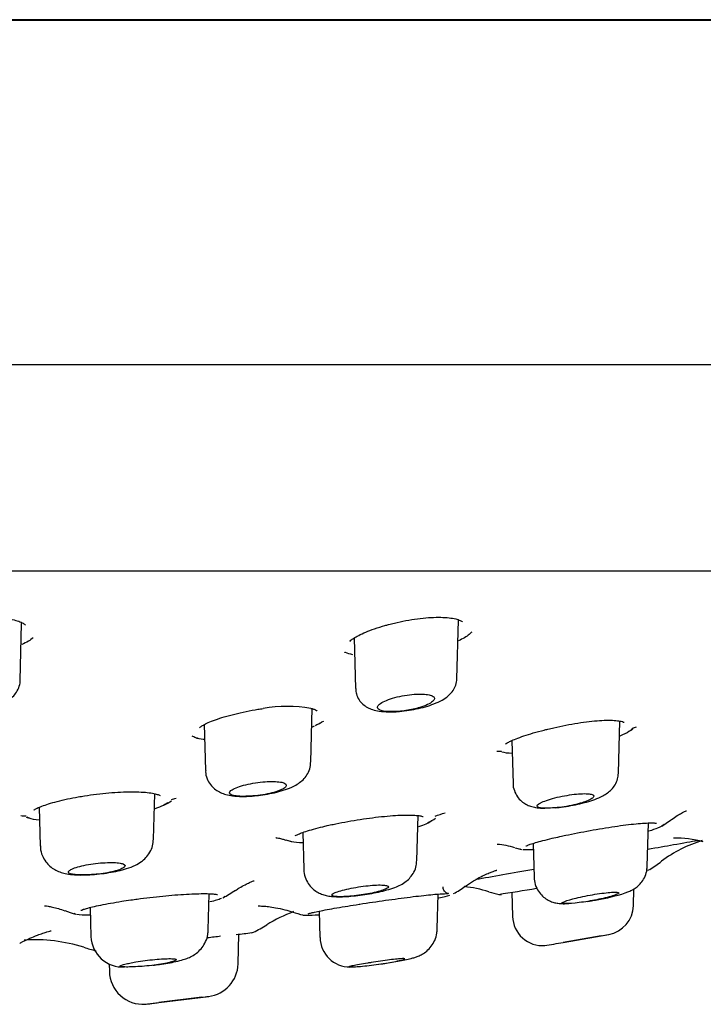
# Model space of a CAD drawing. Units: millimetres. Extents: x -18 to 431, y -18 to 432.
# Drawn here: x 149 to 167, y 329 to 355 of the extents above; entities that cross this region are included whole.
import ezdxf

# ---------------------------------------------------------------- set-up
doc = ezdxf.new("R2010")
doc.units = ezdxf.units.MM
for name, color, linetype in [('$DDT_AUDIT_GENERATED_(2B6)', 7, 'Continuous'), ('$DDT_AUDIT_GENERATED_(82)', 7, 'Continuous'), ('$DDT_AUDIT_GENERATED_(AF)', 7, 'Continuous'), ('A4241009_0__DECK', 7, 'Continuous'), ('Default', 7, 'Continuous')]:
    doc.layers.add(name, color=color, linetype=linetype)

# ---------------------------------------------------------------- blocks, each defined once
blk = doc.blocks.new('SE')
at = {"layer": '$DDT_AUDIT_GENERATED_(2B6)', "color": 7, "linetype": 'Continuous'}
for p, q in [((148.873, 338.873), (148.883, 338.908)), ((160.485, 337.415), (160.526, 338.979)), ((160.526, 338.966), (160.531, 338.986)), ((148.834, 337.365), (148.874, 338.887)), ((157.74, 338.5), (157.746, 338.477)), ((157.745, 338.497), (157.781, 337.151)), ((156.588, 335.185), (156.626, 336.631)), ((164.797, 334.897), (164.833, 336.285)), ((153.744, 336.2), (153.776, 334.968)), ((161.954, 335.765), (161.985, 334.614)), ((152.391, 333.133), (152.423, 334.347)), ((149.345, 333.986), (149.372, 332.951)), ((159.419, 332.569), (159.45, 333.764)), ((165.564, 332.407), (165.594, 333.566)), ((156.373, 333.314), (156.399, 332.332)), ((162.52, 333.023), (162.544, 332.118)), ((153.854, 330.714), (153.879, 331.678)), ((159.963, 330.738), (159.987, 331.67)), ((161.953, 331.719), (161.97, 331.073)), ((165.196, 331.358), (165.208, 331.809)), ((150.7, 331.312), (150.72, 330.532)), ((156.81, 331.214), (156.829, 330.509)), ((154.65, 329.806), (154.67, 330.597)), ((163.324, 330.379), (164.54, 330.595)), ((164.33, 330.557), (163.324, 330.379)), ((151.209, 329.809), (151.215, 329.605)), ((152.532, 328.773), (153.865, 328.94)), ((153.68, 328.916), (152.532, 328.773))]:
    blk.add_line(p, q, dxfattribs=at)
for centre, radius, start, end in [((163.328, 336.828), 5.386, 279.5721, 287.803), ((164.397, 331.382), 0.8, 280.0625, 358.2825), ((162.77, 331.093), 0.8, 181.4649, 274.2815), ((151.566, 330.569), 0.845, 182.3646, 273.4544), ((157.635, 330.524), 0.8, 181.02, 270.3249), ((127.11, 536.724), 209.5, 280.23171, 280.28986), ((158.214, 359.387), 29.454, 278.9951, 279.9891), ((153.75, 329.832), 0.9, 277.1007, 358.2657), ((157.315, 337.702), 7.979, 277.8272, 279.342), ((152.114, 329.628), 0.9, 181.4246, 273.7898), ((127.11, 536.724), 209.5, 277.28431, 277.33588)]:
    blk.add_arc(centre, radius, start, end, dxfattribs=at)
for points, knots in [([(147.386, 336.538), (147.423, 336.539), (147.534, 336.543), (147.748, 336.572), (147.998, 336.622), (148.237, 336.694), (148.437, 336.784), (148.597, 336.891), (148.719, 337.018), (148.8, 337.168), (148.838, 337.295), (148.832, 337.357), (148.831, 337.365)], [0, 0, 0, 0, 0.049049, 0.176063, 0.303976, 0.437933, 0.583821, 0.702737, 0.799115, 0.89411, 0.988321, 1, 1, 1, 1]), ([(158.863, 336.536), (158.873, 336.537), (158.958, 336.538), (159.15, 336.562), (159.404, 336.605), (159.653, 336.667), (159.886, 336.745), (160.086, 336.838), (160.241, 336.941), (160.362, 337.063), (160.444, 337.203), (160.486, 337.331), (160.481, 337.399), (160.48, 337.416)], [0, 0, 0, 0, 0.013997, 0.130273, 0.246273, 0.36203, 0.482599, 0.614314, 0.727512, 0.812255, 0.895542, 0.978504, 1, 1, 1, 1]), ([(157.785, 337.151), (157.788, 337.098), (157.795, 336.999), (157.868, 336.849), (157.975, 336.729), (158.101, 336.644), (158.244, 336.585), (158.424, 336.545), (158.635, 336.527), (158.787, 336.533), (158.863, 336.536)], [0, 0, 0, 0, 0.094688, 0.212364, 0.320387, 0.426807, 0.540234, 0.681215, 0.863969, 1, 1, 1, 1]), ([(158.366, 336.649), (158.366, 336.669), (158.377, 336.692), (158.399, 336.715), (158.424, 336.742), (158.465, 336.77), (158.517, 336.797), (158.57, 336.824), (158.637, 336.852), (158.712, 336.877), (158.787, 336.902), (158.871, 336.925), (158.959, 336.944), (159.044, 336.962), (159.134, 336.977), (159.222, 336.988), (159.305, 336.998), (159.389, 337.004), (159.464, 337.006), (159.538, 337.007), (159.606, 337.005), (159.663, 336.998), (159.72, 336.992), (159.769, 336.981), (159.804, 336.967), (159.841, 336.953), (159.865, 336.935), (159.877, 336.915), (159.889, 336.895), (159.886, 336.871), (159.87, 336.847), (159.854, 336.821), (159.823, 336.794), (159.779, 336.767), (159.734, 336.739), (159.674, 336.711), (159.605, 336.685), (159.572, 336.672), (159.537, 336.66), (159.499, 336.649)], [0, 0, 0, 0, 0.072938, 0.072938, 0.072938, 0.156677, 0.156677, 0.156677, 0.242188, 0.242188, 0.242188, 0.326908, 0.326908, 0.326908, 0.408519, 0.408519, 0.408519, 0.486276, 0.486276, 0.486276, 0.561296, 0.561296, 0.561296, 0.635759, 0.635759, 0.635759, 0.711877, 0.711877, 0.711877, 0.791173, 0.791173, 0.791173, 0.873988, 0.873988, 0.873988, 0.95919, 0.95919, 0.95919, 1, 1, 1, 1]), ([(159.499, 336.649), (159.386, 336.614), (159.257, 336.586), (158.995, 336.547), (158.862, 336.537), (158.63, 336.537), (158.534, 336.547), (158.402, 336.586), (158.367, 336.614), (158.366, 336.649)], [0, 0, 0, 0, 0.25, 0.25, 0.5, 0.5, 0.75, 0.75, 1, 1, 1, 1]), ([(153.783, 334.968), (153.782, 334.939), (153.78, 334.852), (153.833, 334.703), (153.93, 334.556), (154.05, 334.448), (154.183, 334.373), (154.329, 334.321), (154.515, 334.285), (154.734, 334.273), (154.923, 334.276), (155.011, 334.285), (155.023, 334.286)], [0, 0, 0, 0, 0.046831, 0.159889, 0.260633, 0.355518, 0.449163, 0.548386, 0.673491, 0.843546, 0.98195, 1, 1, 1, 1]), ([(155.023, 334.286), (155.104, 334.293), (155.252, 334.306), (155.502, 334.347), (155.746, 334.403), (155.979, 334.477), (156.166, 334.56), (156.32, 334.661), (156.44, 334.777), (156.531, 334.921), (156.583, 335.067), (156.582, 335.152), (156.581, 335.184)], [0, 0, 0, 0, 0.103831, 0.222108, 0.340881, 0.466136, 0.607791, 0.699813, 0.784852, 0.870331, 0.957662, 1, 1, 1, 1]), ([(163.169, 333.979), (163.184, 333.98), (163.272, 333.987), (163.462, 334.016), (163.71, 334.064), (163.951, 334.125), (164.176, 334.198), (164.354, 334.274), (164.497, 334.36), (164.612, 334.457), (164.71, 334.581), (164.78, 334.735), (164.789, 334.838), (164.794, 334.895)], [0, 0, 0, 0, 0.02055, 0.133851, 0.246549, 0.359969, 0.478741, 0.609972, 0.695434, 0.771319, 0.848063, 0.927863, 1, 1, 1, 1]), ([(154.458, 334.429), (154.467, 334.436), (154.477, 334.444), (154.489, 334.451), (154.526, 334.475), (154.577, 334.499), (154.639, 334.521), (154.701, 334.544), (154.775, 334.567), (154.856, 334.586), (154.935, 334.606), (155.022, 334.623), (155.11, 334.637), (155.195, 334.65), (155.284, 334.66), (155.367, 334.666), (155.448, 334.672), (155.526, 334.675), (155.596, 334.673), (155.664, 334.672), (155.726, 334.667), (155.776, 334.658), (155.826, 334.65), (155.865, 334.638), (155.892, 334.624), (155.919, 334.609), (155.933, 334.591), (155.934, 334.572), (155.934, 334.552), (155.92, 334.53), (155.893, 334.508), (155.864, 334.485), (155.821, 334.461), (155.767, 334.438), (155.76, 334.435), (155.753, 334.432), (155.745, 334.429)], [0, 0, 0, 0, 0.031673, 0.031673, 0.031673, 0.131289, 0.131289, 0.131289, 0.231599, 0.231599, 0.231599, 0.330272, 0.330272, 0.330272, 0.425717, 0.425717, 0.425717, 0.517929, 0.517929, 0.517929, 0.608356, 0.608356, 0.608356, 0.699081, 0.699081, 0.699081, 0.791967, 0.791967, 0.791967, 0.888021, 0.888021, 0.888021, 0.986994, 0.986994, 0.986994, 1, 1, 1, 1]), ([(161.985, 334.614), (161.985, 334.613), (161.978, 334.555), (162.012, 334.426), (162.089, 334.268), (162.202, 334.145), (162.326, 334.061), (162.456, 334.007), (162.598, 333.974), (162.72, 333.962), (162.805, 333.96), (162.828, 333.96)], [0, 0, 0, 0, 0.0007711, 0.1118597, 0.2211077, 0.3186983, 0.4105365, 0.500388, 0.5995852, 0.7295747, 0.7789685, 0.7789685, 0.7789685, 0.7789685]), ([(155.745, 334.429), (155.688, 334.406), (155.623, 334.385), (155.473, 334.348), (155.391, 334.332), (155.134, 334.291), (154.951, 334.277), (154.645, 334.277), (154.526, 334.291), (154.404, 334.345), (154.403, 334.383), (154.458, 334.429)], [0, 0, 0, 0, 0.125, 0.125, 0.25, 0.25, 0.5, 0.5, 0.75, 0.75, 1, 1, 1, 1]), ([(162.726, 334.107), (162.733, 334.111), (162.741, 334.114), (162.748, 334.118), (162.796, 334.141), (162.857, 334.164), (162.926, 334.187), (162.997, 334.209), (163.077, 334.232), (163.162, 334.252), (163.245, 334.271), (163.335, 334.289), (163.423, 334.304), (163.509, 334.318), (163.596, 334.33), (163.676, 334.337), (163.753, 334.345), (163.826, 334.348), (163.889, 334.349), (163.95, 334.349), (164.003, 334.345), (164.043, 334.338), (164.083, 334.331), (164.112, 334.321), (164.127, 334.308), (164.142, 334.295), (164.144, 334.278), (164.132, 334.26), (164.121, 334.242), (164.094, 334.221), (164.056, 334.2), (164.017, 334.178), (163.963, 334.155), (163.9, 334.132), (163.877, 334.124), (163.853, 334.115), (163.827, 334.107)], [0, 0, 0, 0, 0.015616, 0.015616, 0.015616, 0.114241, 0.114241, 0.114241, 0.213681, 0.213681, 0.213681, 0.311986, 0.311986, 0.311986, 0.407428, 0.407428, 0.407428, 0.499681, 0.499681, 0.499681, 0.589888, 0.589888, 0.589888, 0.679978, 0.679978, 0.679978, 0.771819, 0.771819, 0.771819, 0.866567, 0.866567, 0.866567, 0.964235, 0.964235, 0.964235, 1, 1, 1, 1]), ([(163.827, 334.107), (163.758, 334.085), (163.683, 334.065), (163.52, 334.029), (163.434, 334.013), (163.176, 333.975), (163.006, 333.961), (162.746, 333.961), (162.66, 333.974), (162.607, 334.026), (162.641, 334.063), (162.726, 334.107)], [0, 0, 0, 0, 0.125, 0.125, 0.25, 0.25, 0.5, 0.5, 0.75, 0.75, 1, 1, 1, 1]), ([(150.659, 332.184), (150.671, 332.184), (150.758, 332.186), (150.951, 332.205), (151.206, 332.239), (151.454, 332.287), (151.691, 332.35), (151.889, 332.425), (152.058, 332.522), (152.193, 332.64), (152.3, 332.783), (152.374, 332.955), (152.384, 333.069), (152.388, 333.132)], [0, 0, 0, 0, 0.014678, 0.124331, 0.233071, 0.342852, 0.458771, 0.591955, 0.686204, 0.762361, 0.84229, 0.925099, 1, 1, 1, 1]), ([(149.378, 332.953), (149.377, 332.932), (149.371, 332.849), (149.417, 332.697), (149.508, 332.533), (149.625, 332.408), (149.756, 332.317), (149.896, 332.254), (150.049, 332.212), (150.229, 332.186), (150.439, 332.175), (150.584, 332.181), (150.659, 332.184)], [0, 0, 0, 0, 0.029974, 0.144027, 0.244851, 0.337887, 0.427373, 0.5176, 0.615062, 0.740584, 0.885853, 1, 1, 1, 1]), ([(150.149, 332.3), (150.158, 332.307), (150.17, 332.315), (150.183, 332.322), (150.217, 332.341), (150.266, 332.361), (150.325, 332.38), (150.385, 332.399), (150.457, 332.418), (150.535, 332.434), (150.612, 332.45), (150.697, 332.465), (150.784, 332.477), (150.868, 332.489), (150.956, 332.498), (151.04, 332.504), (151.122, 332.509), (151.202, 332.512), (151.274, 332.511), (151.344, 332.511), (151.408, 332.507), (151.461, 332.501), (151.513, 332.494), (151.555, 332.485), (151.584, 332.473), (151.614, 332.461), (151.63, 332.446), (151.633, 332.431), (151.635, 332.414), (151.623, 332.396), (151.598, 332.378), (151.572, 332.359), (151.532, 332.339), (151.48, 332.32), (151.462, 332.313), (151.442, 332.307), (151.421, 332.3)], [0, 0, 0, 0, 0.036527, 0.036527, 0.036527, 0.13225, 0.13225, 0.13225, 0.228558, 0.228558, 0.228558, 0.323881, 0.323881, 0.323881, 0.417082, 0.417082, 0.417082, 0.508034, 0.508034, 0.508034, 0.597622, 0.597622, 0.597622, 0.687263, 0.687263, 0.687263, 0.778301, 0.778301, 0.778301, 0.871503, 0.871503, 0.871503, 0.966757, 0.966757, 0.966757, 1, 1, 1, 1]), ([(157.323, 331.598), (157.363, 331.598), (157.461, 331.599), (157.658, 331.611), (157.902, 331.638), (158.155, 331.676), (158.398, 331.723), (158.628, 331.779), (158.82, 331.84), (158.982, 331.909), (159.125, 331.998), (159.249, 332.115), (159.345, 332.257), (159.407, 332.417), (159.411, 332.518), (159.413, 332.569)], [0, 0, 0, 0, 0.048137, 0.136889, 0.22889, 0.318506, 0.408975, 0.501646, 0.60253, 0.684742, 0.759483, 0.818262, 0.882163, 0.950293, 1, 1, 1, 1]), ([(164.974, 331.7), (165.008, 331.712), (165.073, 331.736), (165.177, 331.785), (165.295, 331.862), (165.403, 331.967), (165.494, 332.105), (165.553, 332.261), (165.557, 332.359), (165.558, 332.407)], [0, 0, 0, 0, 0.128697, 0.286331, 0.424068, 0.560194, 0.713299, 0.881075, 1, 1, 1, 1]), ([(151.421, 332.3), (151.305, 332.264), (151.152, 332.233), (150.819, 332.191), (150.646, 332.18), (150.352, 332.18), (150.237, 332.191), (150.111, 332.233), (150.103, 332.264), (150.149, 332.3)], [0, 0, 0, 0, 0.25, 0.25, 0.5, 0.5, 0.75, 0.75, 1, 1, 1, 1]), ([(156.401, 332.334), (156.4, 332.327), (156.394, 332.26), (156.43, 332.118), (156.51, 331.95), (156.625, 331.818), (156.749, 331.725), (156.878, 331.663), (157.008, 331.625), (157.155, 331.603), (157.255, 331.599), (157.323, 331.598)], [0, 0, 0, 0, 0.011897, 0.149068, 0.282808, 0.401379, 0.508456, 0.610881, 0.716094, 0.83664, 1, 1, 1, 1]), ([(162.55, 332.118), (162.55, 332.084), (162.548, 331.99), (162.604, 331.83), (162.703, 331.676), (162.823, 331.564), (162.948, 331.489), (163.072, 331.444), (163.187, 331.421), (163.301, 331.412), (163.394, 331.413), (163.458, 331.416), (163.474, 331.417)], [0, 0, 0, 0, 0.0405009, 0.132296, 0.2114458, 0.2820864, 0.346566, 0.4064747, 0.4636876, 0.5254186, 0.6110639, 0.6390942, 0.6390942, 0.6390942, 0.6390942]), ([(157.237, 331.708), (157.276, 331.725), (157.327, 331.742), (157.387, 331.759), (157.451, 331.778), (157.525, 331.796), (157.605, 331.813), (157.684, 331.83), (157.771, 331.846), (157.858, 331.859), (157.944, 331.873), (158.032, 331.884), (158.115, 331.893), (158.196, 331.901), (158.275, 331.907), (158.343, 331.91), (158.411, 331.913), (158.472, 331.912), (158.52, 331.909), (158.567, 331.906), (158.604, 331.9), (158.627, 331.891), (158.651, 331.883), (158.661, 331.872), (158.657, 331.859), (158.653, 331.845), (158.635, 331.83), (158.605, 331.814), (158.573, 331.797), (158.528, 331.779), (158.472, 331.761), (158.416, 331.744), (158.349, 331.725), (158.275, 331.708)], [0, 0, 0, 0, 0.088929, 0.088929, 0.088929, 0.182871, 0.182871, 0.182871, 0.276686, 0.276686, 0.276686, 0.369112, 0.369112, 0.369112, 0.459532, 0.459532, 0.459532, 0.548266, 0.548266, 0.548266, 0.636353, 0.636353, 0.636353, 0.725059, 0.725059, 0.725059, 0.81537, 0.81537, 0.81537, 0.907618, 0.907618, 0.907618, 1, 1, 1, 1]), ([(158.275, 331.708), (158.134, 331.675), (157.969, 331.648), (157.645, 331.61), (157.49, 331.599), (157.256, 331.599), (157.178, 331.609), (157.13, 331.647), (157.16, 331.675), (157.237, 331.708)], [0, 0, 0, 0, 0.25, 0.25, 0.5, 0.5, 0.75, 0.75, 1, 1, 1, 1]), ([(163.495, 331.519), (163.529, 331.529), (163.568, 331.539), (163.609, 331.55), (163.68, 331.567), (163.76, 331.586), (163.843, 331.603), (163.926, 331.62), (164.015, 331.637), (164.101, 331.652), (164.187, 331.667), (164.273, 331.68), (164.353, 331.69), (164.43, 331.701), (164.503, 331.709), (164.566, 331.714), (164.626, 331.719), (164.678, 331.721), (164.717, 331.72), (164.755, 331.719), (164.781, 331.715), (164.793, 331.709), (164.805, 331.703), (164.804, 331.694), (164.789, 331.683), (164.773, 331.672), (164.744, 331.658), (164.703, 331.643), (164.662, 331.628), (164.607, 331.611), (164.544, 331.594), (164.479, 331.577), (164.404, 331.559), (164.324, 331.541), (164.29, 331.534), (164.255, 331.526), (164.219, 331.519)], [0, 0, 0, 0, 0.054534, 0.054534, 0.054534, 0.147404, 0.147404, 0.147404, 0.240675, 0.240675, 0.240675, 0.333064, 0.333064, 0.333064, 0.423682, 0.423682, 0.423682, 0.51247, 0.51247, 0.51247, 0.600187, 0.600187, 0.600187, 0.688013, 0.688013, 0.688013, 0.777048, 0.777048, 0.777048, 0.86789, 0.86789, 0.86789, 0.960393, 0.960393, 0.960393, 1, 1, 1, 1]), ([(164.219, 331.519), (164.062, 331.487), (163.897, 331.461), (163.6, 331.424), (163.472, 331.414), (163.31, 331.414), (163.275, 331.424), (163.313, 331.46), (163.384, 331.487), (163.495, 331.519)], [0, 0, 0, 0, 0.25, 0.25, 0.5, 0.5, 0.75, 0.75, 1, 1, 1, 1]), ([(163.974, 331.474), (164.007, 331.479), (164.089, 331.492), (164.168, 331.507), (164.223, 331.517)], [0.8885866, 0.8885866, 0.8885866, 0.8885866, 0.9329277, 1, 1, 1, 1]), ([(152.372, 329.769), (152.436, 329.777), (152.567, 329.793), (152.783, 329.827), (152.998, 329.869), (153.167, 329.912), (153.312, 329.961), (153.446, 330.026), (153.577, 330.119), (153.694, 330.242), (153.789, 330.401), (153.846, 330.569), (153.847, 330.67), (153.848, 330.714)], [0, 0, 0, 0, 0.082618, 0.195609, 0.311289, 0.438187, 0.52305, 0.607431, 0.681411, 0.760583, 0.848531, 0.943008, 1, 1, 1, 1]), ([(158.61, 329.83), (158.64, 329.834), (158.737, 329.849), (158.913, 329.88), (159.107, 329.916), (159.248, 329.947), (159.353, 329.975), (159.45, 330.008), (159.566, 330.064), (159.691, 330.151), (159.808, 330.276), (159.902, 330.436), (159.956, 330.599), (159.956, 330.697), (159.956, 330.738)], [0, 0, 0, 0, 0.040523, 0.153392, 0.268143, 0.387857, 0.467293, 0.532241, 0.597224, 0.671484, 0.758626, 0.846907, 0.944912, 1, 1, 1, 1]), ([(151.502, 329.747), (151.502, 329.748), (151.502, 329.75), (151.504, 329.751), (151.51, 329.759), (151.53, 329.769), (151.564, 329.779), (151.597, 329.79), (151.644, 329.802), (151.7, 329.815), (151.718, 329.819), (151.737, 329.823), (151.756, 329.827)], [0.7298965, 0.7298965, 0.7298965, 0.7298965, 0.7522034, 0.7522034, 0.7522034, 0.8591214, 0.8591214, 0.8591214, 0.9668423, 0.9668423, 0.9668423, 1, 1, 1, 1]), ([(152.745, 329.827), (152.681, 329.814), (152.607, 329.801), (152.528, 329.789), (152.45, 329.778), (152.364, 329.767), (152.28, 329.759), (152.195, 329.75), (152.109, 329.742), (152.029, 329.737), (151.948, 329.731), (151.871, 329.727), (151.804, 329.725), (151.737, 329.723), (151.678, 329.722), (151.631, 329.724), (151.584, 329.725), (151.548, 329.728), (151.527, 329.733)], [0, 0, 0, 0, 0.1087926, 0.1087926, 0.1087926, 0.2176337, 0.2176337, 0.2176337, 0.3257257, 0.3257257, 0.3257257, 0.4329153, 0.4329153, 0.4329153, 0.539479, 0.539479, 0.539479, 0.6457795, 0.6457795, 0.6457795, 0.6457795]), ([(151.756, 329.827), (151.807, 329.838), (151.864, 329.849), (151.924, 329.859), (152.001, 329.872), (152.085, 329.885), (152.17, 329.896), (152.254, 329.907), (152.341, 329.917), (152.424, 329.925), (152.506, 329.932), (152.586, 329.938), (152.657, 329.942), (152.727, 329.946), (152.791, 329.947), (152.842, 329.946), (152.893, 329.946), (152.934, 329.943), (152.961, 329.938), (152.988, 329.933), (153.002, 329.926), (153.001, 329.917), (153.001, 329.908), (152.987, 329.898), (152.96, 329.886), (152.932, 329.875), (152.89, 329.862), (152.838, 329.849), (152.81, 329.842), (152.778, 329.834), (152.745, 329.827)], [0, 0, 0, 0, 0.086273, 0.086273, 0.086273, 0.195535, 0.195535, 0.195535, 0.304141, 0.304141, 0.304141, 0.411492, 0.411492, 0.411492, 0.517563, 0.517563, 0.517563, 0.622893, 0.622893, 0.622893, 0.728324, 0.728324, 0.728324, 0.834642, 0.834642, 0.834642, 0.942258, 0.942258, 0.942258, 1, 1, 1, 1]), ([(158.108, 329.827), (158.028, 329.814), (157.952, 329.801), (157.886, 329.789), (157.819, 329.778), (157.761, 329.767), (157.716, 329.759), (157.671, 329.75), (157.638, 329.742), (157.619, 329.737), (157.607, 329.733), (157.601, 329.73), (157.601, 329.728)], [0, 0, 0, 0, 0.1087937, 0.1087937, 0.1087937, 0.2176359, 0.2176359, 0.2176359, 0.3257293, 0.3257293, 0.3257293, 0.3958669, 0.3958669, 0.3958669, 0.3958669]), ([(157.606, 329.725), (157.616, 329.723), (157.64, 329.722), (157.676, 329.724), (157.713, 329.725), (157.762, 329.728), (157.821, 329.733), (157.88, 329.737), (157.95, 329.744), (158.025, 329.751), (158.1, 329.759), (158.182, 329.769), (158.265, 329.779), (158.348, 329.79), (158.434, 329.802), (158.516, 329.815), (158.541, 329.819), (158.566, 329.823), (158.591, 329.827)], [0.4329205, 0.4329205, 0.4329205, 0.4329205, 0.5394852, 0.5394852, 0.5394852, 0.6457858, 0.6457858, 0.6457858, 0.752209, 0.752209, 0.752209, 0.8591256, 0.8591256, 0.8591256, 0.9668449, 0.9668449, 0.9668449, 1, 1, 1, 1]), ([(158.591, 329.827), (158.667, 329.84), (158.74, 329.853), (158.805, 329.865), (158.872, 329.878), (158.932, 329.89), (158.979, 329.901), (159.025, 329.912), (159.06, 329.921), (159.08, 329.928), (159.099, 329.935), (159.105, 329.941), (159.097, 329.944), (159.088, 329.947), (159.066, 329.947), (159.03, 329.946), (158.995, 329.945), (158.947, 329.941), (158.889, 329.935), (158.832, 329.93), (158.763, 329.922), (158.689, 329.913), (158.615, 329.903), (158.533, 329.892), (158.451, 329.881), (158.368, 329.869), (158.281, 329.855), (158.199, 329.842), (158.168, 329.837), (158.138, 329.832), (158.108, 329.827)], [0, 0, 0, 0, 0.103785, 0.103785, 0.103785, 0.213013, 0.213013, 0.213013, 0.321461, 0.321461, 0.321461, 0.428609, 0.428609, 0.428609, 0.534528, 0.534528, 0.534528, 0.639828, 0.639828, 0.639828, 0.745369, 0.745369, 0.745369, 0.851894, 0.851894, 0.851894, 0.959733, 0.959733, 0.959733, 1, 1, 1, 1]), ([(152.172, 328.73), (152.172, 328.73), (152.206, 328.734), (152.3, 328.745), (152.339, 328.75), (152.427, 328.76), (152.477, 328.766), (152.532, 328.773)], [0.500484, 0.500484, 0.500484, 0.500484, 0.75, 0.75, 0.875, 0.875, 1, 1, 1, 1])]:
    blk.add_open_spline(points, degree=3, knots=knots, dxfattribs=at)
blk.add_open_spline([(163.108, 333.973), (163.128, 333.975), (163.148, 333.976), (163.169, 333.979)], degree=3, dxfattribs=at)
at = {"layer": '$DDT_AUDIT_GENERATED_(82)', "color": 7, "linetype": 'Continuous'}
for p, q in [((51.129, 354.985), (206.129, 354.985)), ((49.629, 345.801), (207.629, 345.801)), ((63.029, 340.292), (194.229, 340.292))]:
    blk.add_line(p, q, dxfattribs=at)
at = {"layer": '$DDT_AUDIT_GENERATED_(AF)', "color": 7, "linetype": 'Continuous'}
for p, q in [((156.816, 336.221), (156.875, 336.256)), ((165.106, 336.03), (165.176, 336.077)), ((148.997, 333.722), (149.084, 333.696)), ((165.952, 333.483), (166.18, 333.641)), ((155.922, 333.115), (156.064, 333.071)), ((162.039, 332.906), (162.209, 332.857))]:
    blk.add_line(p, q, dxfattribs=at)
for centre, radius, start, end in [((158.101, 345.267), 7.238, 290.7689, 290.8391), ((155.97, 332.986), 3.691, 80.3201, 100.1314), ((154.083, 344.722), 8.906, 288.3332, 288.6854), ((155.121, 339.925), 4.082, 291.4638, 292.5479), ((161.512, 346.73), 11.246, 288.987, 289.551), ((154.083, 344.722), 8.906, 266.5009, 266.7441), ((161.512, 346.73), 11.246, 270.1929, 270.8179), ((149.571, 346.093), 12.352, 285.4855, 286.0989), ((152.073, 335.356), 1.438, 294.3079, 303.8479), ((149.571, 346.093), 12.352, 266.6586, 267.3122), ((156.642, 338.902), 6.153, 299.9754, 302.1314), ((156.089, 345.84), 12.676, 287.5035, 288.7729), ((166.342, 330.68), 2.485, 73.2669, 91.7278), ((161.401, 330.893), 2.107, 72.5101, 85.6358), ((168.048, 329.748), 3.5, 106.9151, 126.949), ((162.879, 336.621), 5.1, 302.6257, 306.9393), ((165.542, 332.508), 0.2, 280.23, 294.8272), ((159.424, 333.505), 2.068, 298.0871, 308.3692), ((160.304, 328.388), 3.5, 72.8558, 83.8059), ((135.343, 501.155), 171.514, 278.80297, 279.1482), ((150.424, 338.379), 7.806, 299.2693, 302.1445), ((162.821, 336.611), 5.1, 253.0653, 256.2598), ((161.64, 331.856), 0.2, 262.0542, 278.8463), ((151.148, 334.137), 3.116, 248.8618, 254.6001), ((157.658, 327.182), 4.3, 110.8535, 121.4723), ((156.855, 333.241), 2.182, 249.966, 257.4107), ((152.177, 336.138), 6.2, 297.7029, 301.4682), ((113.548, 667.117), 339.022, 276.95484, 277.02543), ((154.99, 330.838), 0.2, 277.0255, 289.7344), ((149.234, 326.15), 4.3, 72.396, 93.8966), ((152.39, 336.164), 6.2, 252.5762, 255.696)]:
    blk.add_arc(centre, radius, start, end, dxfattribs=at)
for points, knots in [([(146.691, 338.863), (146.742, 338.878), (146.868, 338.914), (147.118, 338.97), (147.42, 339.019), (147.726, 339.049), (148.019, 339.059), (148.289, 339.049), (148.528, 339.02), (148.724, 338.975), (148.87, 338.921), (148.957, 338.868), (148.977, 338.84), (148.978, 338.84), (148.978, 338.841)], [0, 0, 0, 0, 0.0461829, 0.1338044, 0.2204533, 0.3053201, 0.3882968, 0.4708637, 0.5526992, 0.634346, 0.7153795, 0.7952286, 0.8737099, 0.8906736, 0.8906736, 0.8906736, 0.8906736]), ([(158.662, 338.862), (158.719, 338.877), (158.859, 338.913), (159.124, 338.97), (159.431, 339.019), (159.727, 339.049), (159.997, 339.059), (160.231, 339.049), (160.422, 339.021), (160.556, 338.982), (160.627, 338.944), (160.636, 338.932), (160.636, 338.932)], [0, 0, 0, 0, 0.0513231, 0.1490449, 0.2450428, 0.3389575, 0.4302748, 0.5207355, 0.609703, 0.6970512, 0.782501, 0.8482073, 0.8482073, 0.8482073, 0.8482073]), ([(157.626, 338.407), (157.625, 338.407), (157.626, 338.409), (157.651, 338.438), (157.731, 338.498), (157.862, 338.573), (158.05, 338.659), (158.284, 338.748), (158.504, 338.818), (158.627, 338.852), (158.662, 338.862)], [0.1616167, 0.1616167, 0.1616167, 0.1616167, 0.1912214, 0.2970326, 0.4070794, 0.5320888, 0.6678106, 0.8089166, 0.9528674, 1, 1, 1, 1]), ([(160.88, 338.662), (160.862, 338.64), (160.84, 338.618), (160.745, 338.539), (160.646, 338.481), (160.524, 338.426)], [0.35540405, 0.35540405, 0.35540405, 0.35540405, 0.375, 0.375, 0.42694129, 0.42694129, 0.42694129, 0.42694129]), ([(157.713, 338.056), (157.633, 338.071), (157.565, 338.089), (157.504, 338.115), (157.495, 338.119), (157.487, 338.124)], [0.71419824, 0.71419824, 0.71419824, 0.71419824, 0.75, 0.75, 0.75627874, 0.75627874, 0.75627874, 0.75627874]), ([(153.617, 336.105), (153.616, 336.105), (153.618, 336.108), (153.642, 336.13), (153.72, 336.182), (153.851, 336.246), (154.039, 336.321), (154.276, 336.399), (154.554, 336.475), (154.856, 336.543), (155.123, 336.594), (155.268, 336.612), (155.32, 336.619)], [0.1378456, 0.1378456, 0.1378456, 0.1378456, 0.1570898, 0.231935, 0.315069, 0.4099822, 0.5140407, 0.6216037, 0.7317427, 0.8420989, 0.9511692, 1, 1, 1, 1]), ([(156.59, 336.625), (156.626, 336.615), (156.691, 336.599), (156.74, 336.572), (156.747, 336.563), (156.748, 336.563)], [0, 0, 0, 0, 0.1801382, 0.4001089, 0.5399913, 0.5399913, 0.5399913, 0.5399913]), ([(162.91, 336.071), (162.969, 336.086), (163.116, 336.12), (163.391, 336.178), (163.709, 336.234), (164.016, 336.276), (164.295, 336.302), (164.538, 336.31), (164.735, 336.302), (164.868, 336.283), (164.934, 336.261), (164.945, 336.254), (164.945, 336.254)], [0, 0, 0, 0, 0.0521608, 0.1517931, 0.2506755, 0.3479105, 0.4426631, 0.5362776, 0.6272779, 0.7163291, 0.7897183, 0.8382038, 0.8382038, 0.8382038, 0.8382038]), ([(156.835, 336.227), (156.808, 336.211), (156.779, 336.196), (156.733, 336.175), (156.718, 336.168), (156.703, 336.161)], [0.57279539, 0.57279539, 0.57279539, 0.57279539, 0.625, 0.625, 0.64828464, 0.64828464, 0.64828464, 0.64828464]), ([(161.779, 335.666), (161.779, 335.665), (161.785, 335.672), (161.824, 335.701), (161.917, 335.751), (162.064, 335.815), (162.268, 335.89), (162.517, 335.968), (162.747, 336.031), (162.873, 336.062), (162.91, 336.071)], [0.1757296, 0.1757296, 0.1757296, 0.1757296, 0.2246886, 0.3151757, 0.4208035, 0.5439967, 0.6764432, 0.8139844, 0.9538408, 1, 1, 1, 1]), ([(165.175, 336.085), (165.151, 336.059), (165.118, 336.033), (165.013, 335.966), (164.931, 335.925), (164.833, 335.884)], [0.3466474, 0.3466474, 0.3466474, 0.3466474, 0.375, 0.375, 0.41713564, 0.41713564, 0.41713564, 0.41713564]), ([(153.738, 335.791), (153.731, 335.792), (153.724, 335.793), (153.642, 335.806), (153.577, 335.821), (153.481, 335.853), (153.446, 335.869), (153.42, 335.887)], [0.7382688, 0.7382688, 0.7382688, 0.7382688, 0.75, 0.75, 0.875, 0.875, 0.9803909, 0.9803909, 0.9803909, 0.9803909]), ([(149.204, 333.909), (149.204, 333.909), (149.204, 333.91), (149.22, 333.924), (149.289, 333.964), (149.41, 334.016), (149.59, 334.078), (149.82, 334.143), (150.093, 334.207), (150.278, 334.242), (150.383, 334.262)], [0.1798164, 0.1798164, 0.1798164, 0.1798164, 0.1863643, 0.2697652, 0.3680502, 0.48118, 0.6075058, 0.7384109, 0.8738877, 1, 1, 1, 1]), ([(150.383, 334.262), (150.443, 334.272), (150.592, 334.298), (150.874, 334.338), (151.199, 334.372), (151.516, 334.394), (151.808, 334.401), (152.067, 334.395), (152.283, 334.375), (152.441, 334.347), (152.535, 334.317), (152.564, 334.301), (152.566, 334.299), (152.566, 334.299)], [0, 0, 0, 0, 0.0496411, 0.1445333, 0.2390964, 0.3325236, 0.4247346, 0.5162116, 0.6061443, 0.6958726, 0.7725182, 0.8376726, 0.8514374, 0.8514374, 0.8514374, 0.8514374]), ([(152.778, 334.116), (152.749, 334.09), (152.709, 334.063), (152.596, 334.005), (152.519, 333.974), (152.429, 333.944)], [0.34445951, 0.34445951, 0.34445951, 0.34445951, 0.375, 0.375, 0.4115899, 0.4115899, 0.4115899, 0.4115899]), ([(149.343, 333.638), (149.232, 333.653), (149.143, 333.672), (149.057, 333.703), (149.038, 333.712), (149.023, 333.721)], [0.70461451, 0.70461451, 0.70461451, 0.70461451, 0.75, 0.75, 0.76587411, 0.76587411, 0.76587411, 0.76587411]), ([(157.028, 333.495), (157.084, 333.508), (157.223, 333.539), (157.495, 333.593), (157.822, 333.649), (158.155, 333.698), (158.478, 333.737), (158.779, 333.764), (159.048, 333.778), (159.274, 333.779), (159.44, 333.768), (159.546, 333.751), (159.583, 333.738), (159.587, 333.736), (159.587, 333.736)], [0, 0, 0, 0, 0.0452635, 0.1318025, 0.2188007, 0.3051381, 0.3907127, 0.4752632, 0.5586616, 0.6410086, 0.7212486, 0.7886966, 0.8478088, 0.8662484, 0.8662484, 0.8662484, 0.8662484]), ([(166.186, 333.64), (166.196, 333.647), (166.255, 333.695), (166.363, 333.763), (166.483, 333.833), (166.567, 333.875), (166.604, 333.892), (166.61, 333.894), (166.61, 333.894)], [0, 0, 0, 0, 0.004729, 0.0328968, 0.058433, 0.0830702, 0.1085089, 0.1216001, 0.1216001, 0.1216001, 0.1216001]), ([(156.178, 333.227), (156.178, 333.227), (156.183, 333.231), (156.218, 333.252), (156.307, 333.291), (156.453, 333.344), (156.653, 333.403), (156.86, 333.457), (156.984, 333.485), (157.028, 333.495)], [0.2088101, 0.2088101, 0.2088101, 0.2088101, 0.2551987, 0.3539934, 0.4774743, 0.618795, 0.7724696, 0.931735, 1, 1, 1, 1]), ([(159.804, 333.63), (159.776, 333.601), (159.727, 333.57), (159.604, 333.512), (159.538, 333.486), (159.462, 333.46)], [0.33442026, 0.33442026, 0.33442026, 0.33442026, 0.375, 0.375, 0.40708346, 0.40708346, 0.40708346, 0.40708346]), ([(163.231, 333.204), (163.288, 333.217), (163.429, 333.247), (163.705, 333.303), (164.035, 333.365), (164.371, 333.424), (164.696, 333.474), (164.999, 333.516), (165.269, 333.546), (165.497, 333.565), (165.663, 333.57), (165.768, 333.566), (165.804, 333.56), (165.809, 333.558), (165.809, 333.558)], [0, 0, 0, 0, 0.0451091, 0.13151, 0.2185332, 0.3050824, 0.3912189, 0.4764743, 0.5606909, 0.6437955, 0.7248231, 0.7921657, 0.8481501, 0.863971, 0.863971, 0.863971, 0.863971]), ([(166.01, 333.526), (165.988, 333.499), (165.931, 333.467), (165.777, 333.404), (165.698, 333.377), (165.605, 333.349)], [0.32193605, 0.32193605, 0.32193605, 0.32193605, 0.375, 0.375, 0.41192526, 0.41192526, 0.41192526, 0.41192526]), ([(155.654, 333.175), (155.654, 333.175), (155.664, 333.174), (155.719, 333.164), (155.814, 333.144), (155.888, 333.12), (155.921, 333.109)], [0.4154881, 0.4154881, 0.4154881, 0.4154881, 0.5475765, 0.720291, 0.8949034, 1, 1, 1, 1]), ([(162.332, 332.952), (162.332, 332.952), (162.335, 332.954), (162.364, 332.969), (162.443, 333), (162.581, 333.043), (162.775, 333.097), (163.002, 333.153), (163.154, 333.187), (163.231, 333.204)], [0.2035927, 0.2035927, 0.2035927, 0.2035927, 0.2345979, 0.32307, 0.439345, 0.5778403, 0.7272791, 0.8837856, 1, 1, 1, 1]), ([(156.379, 333.036), (156.253, 333.04), (156.151, 333.05), (156.079, 333.066), (156.078, 333.067), (156.077, 333.067)], [0.70049581, 0.70049581, 0.70049581, 0.70049581, 0.75, 0.75, 0.75060339, 0.75060339, 0.75060339, 0.75060339]), ([(165.58, 332.869), (165.827, 332.912), (166.056, 332.952), (166.519, 333.033), (166.738, 333.071), (166.912, 333.102)], [0.83853815, 0.83853815, 0.83853815, 0.83853815, 0.875, 0.875, 0.92075154, 0.92075154, 0.92075154, 0.92075154]), ([(162.519, 332.849), (162.412, 332.845), (162.325, 332.846), (162.257, 332.852), (162.252, 332.852), (162.247, 332.853)], [0.70632979, 0.70632979, 0.70632979, 0.70632979, 0.75, 0.75, 0.75386378, 0.75386378, 0.75386378, 0.75386378]), ([(160.712, 331.877), (160.751, 331.906), (160.85, 331.978), (161.026, 332.081), (161.207, 332.174), (161.351, 332.236), (161.457, 332.276), (161.525, 332.3), (161.544, 332.305), (161.546, 332.306), (161.546, 332.306)], [0, 0, 0, 0, 0.056117, 0.1698149, 0.2668929, 0.3516344, 0.4310536, 0.5122345, 0.5992308, 0.6184626, 0.6184626, 0.6184626, 0.6184626]), ([(154.578, 331.767), (154.615, 331.792), (154.7, 331.848), (154.834, 331.921), (154.955, 331.979), (155.039, 332.013), (155.069, 332.024), (155.073, 332.025), (155.073, 332.025)], [0, 0, 0, 0, 0.0140837, 0.0379818, 0.0600758, 0.0817461, 0.1042144, 0.1119985, 0.1119985, 0.1119985, 0.1119985]), ([(157.88, 331.399), (157.887, 331.4), (157.994, 331.417), (158.24, 331.454), (158.58, 331.503), (158.92, 331.55), (159.242, 331.592), (159.537, 331.627), (159.794, 331.654), (160.006, 331.673), (160.154, 331.681), (160.235, 331.682), (160.262, 331.68), (160.256, 331.68), (160.225, 331.689), (160.177, 331.719), (160.134, 331.774), (160.113, 331.833), (160.118, 331.862), (160.119, 331.867)], [0, 0, 0, 0, 0.00541, 0.099223, 0.193347, 0.287053, 0.380693, 0.473684, 0.566266, 0.657955, 0.748302, 0.822015, 0.871617, 0.90368, 0.927932, 0.948473, 0.971246, 0.995457, 1, 1, 1, 1]), ([(151.786, 331.512), (151.849, 331.521), (152.006, 331.543), (152.3, 331.58), (152.638, 331.617), (152.968, 331.647), (153.274, 331.668), (153.547, 331.68), (153.778, 331.683), (153.95, 331.677), (154.056, 331.666), (154.097, 331.656), (154.102, 331.654), (154.102, 331.654)], [0, 0, 0, 0, 0.0496881, 0.1449332, 0.2405168, 0.335448, 0.4299818, 0.5237245, 0.6165767, 0.7084425, 0.7869554, 0.8496729, 0.8705719, 0.8705719, 0.8705719, 0.8705719]), ([(149.487, 331.359), (149.487, 331.359), (149.502, 331.358), (149.573, 331.348), (149.692, 331.325), (149.849, 331.286), (149.961, 331.247), (150.023, 331.226)], [0.8869613, 0.8869613, 0.8869613, 0.8869613, 0.9103514, 0.9329579, 0.9553357, 0.9788389, 1, 1, 1, 1]), ([(150.449, 331.231), (150.449, 331.231), (150.457, 331.236), (150.503, 331.256), (150.604, 331.288), (150.763, 331.329), (150.98, 331.377), (151.242, 331.426), (151.522, 331.473), (151.697, 331.499), (151.786, 331.512)], [0.1555258, 0.1555258, 0.1555258, 0.1555258, 0.2047767, 0.2878965, 0.3919002, 0.5112479, 0.6391058, 0.7693747, 0.9014144, 1, 1, 1, 1]), ([(154.201, 331.55), (154.167, 331.536), (154.125, 331.521), (154.023, 331.49), (153.963, 331.474), (153.896, 331.458)], [0.35010695, 0.35010695, 0.35010695, 0.35010695, 0.375, 0.375, 0.40087585, 0.40087585, 0.40087585, 0.40087585]), ([(155.182, 331.353), (155.182, 331.353), (155.188, 331.353), (155.227, 331.353), (155.32, 331.349), (155.462, 331.336), (155.657, 331.307), (155.884, 331.259), (156.029, 331.211), (156.107, 331.185)], [0.8443942, 0.8443942, 0.8443942, 0.8443942, 0.8581342, 0.8804491, 0.9013964, 0.9224016, 0.9464592, 0.9757085, 1, 1, 1, 1]), ([(156.514, 331.143), (156.514, 331.143), (156.521, 331.146), (156.561, 331.158), (156.654, 331.182), (156.808, 331.215), (157.019, 331.255), (157.276, 331.301), (157.572, 331.35), (157.767, 331.381), (157.88, 331.399)], [0.1498173, 0.1498173, 0.1498173, 0.1498173, 0.1897503, 0.2671992, 0.371135, 0.4900627, 0.6174517, 0.7461065, 0.8762529, 1, 1, 1, 1]), ([(150.695, 331.103), (150.537, 331.104), (150.415, 331.113), (150.339, 331.128), (150.337, 331.128), (150.336, 331.128)], [0.69058681, 0.69058681, 0.69058681, 0.69058681, 0.75, 0.75, 0.75122593, 0.75122593, 0.75122593, 0.75122593]), ([(148.823, 330.357), (148.83, 330.361), (148.914, 330.41), (149.081, 330.486), (149.285, 330.571), (149.443, 330.626), (149.557, 330.661), (149.632, 330.681), (149.661, 330.688), (149.665, 330.689), (149.665, 330.689)], [0, 0, 0, 0, 0.0021989, 0.0328319, 0.0588059, 0.0804301, 0.1005935, 0.1210271, 0.1429555, 0.153462, 0.153462, 0.153462, 0.153462])]:
    blk.add_open_spline(points, degree=3, knots=knots, dxfattribs=at)
for points in [[(149.181, 338.509), (149.113, 338.446), (149.009, 338.384), (148.875, 338.328)], [(161.959, 335.42), (161.848, 335.426), (161.755, 335.438), (161.687, 335.454)], [(166.268, 333.164), (166.268, 333.164), (166.267, 333.164), (166.267, 333.164)], [(156.055, 333.072), (156.032, 333.079), (156.013, 333.086), (155.998, 333.094)], [(161.556, 332.994), (161.556, 332.994), (161.559, 332.994), (161.561, 332.994)], [(162.189, 332.862), (162.178, 332.865), (162.169, 332.868), (162.162, 332.872)], [(160.994, 332.063), (161.431, 332.14), (161.963, 332.234), (162.536, 332.334)], [(154.298, 331.605), (154.288, 331.596), (154.275, 331.587), (154.257, 331.577)], [(160.007, 331.57), (160.129, 331.596), (160.226, 331.62), (160.295, 331.64)], [(150.307, 331.135), (150.293, 331.139), (150.283, 331.144), (150.274, 331.148)], [(156.364, 331.112), (156.391, 331.097), (156.542, 331.099), (156.795, 331.118)], [(153.826, 330.509), (153.95, 330.524), (154.07, 330.538), (154.182, 330.552)]]:
    blk.add_open_spline(points, degree=3, dxfattribs=at)
at = {"layer": 'A4241009_0__DECK', "color": 7, "linetype": 'Continuous'}
blk.add_line((205.929, 355), (51.329, 355), dxfattribs=at)

msp = doc.modelspace()

# ---------------------------------------------------------------- block references
at = {"layer": 'Default'}
msp.add_blockref('SE', (0, 0), dxfattribs=at)

doc.saveas('drawing.dxf')
